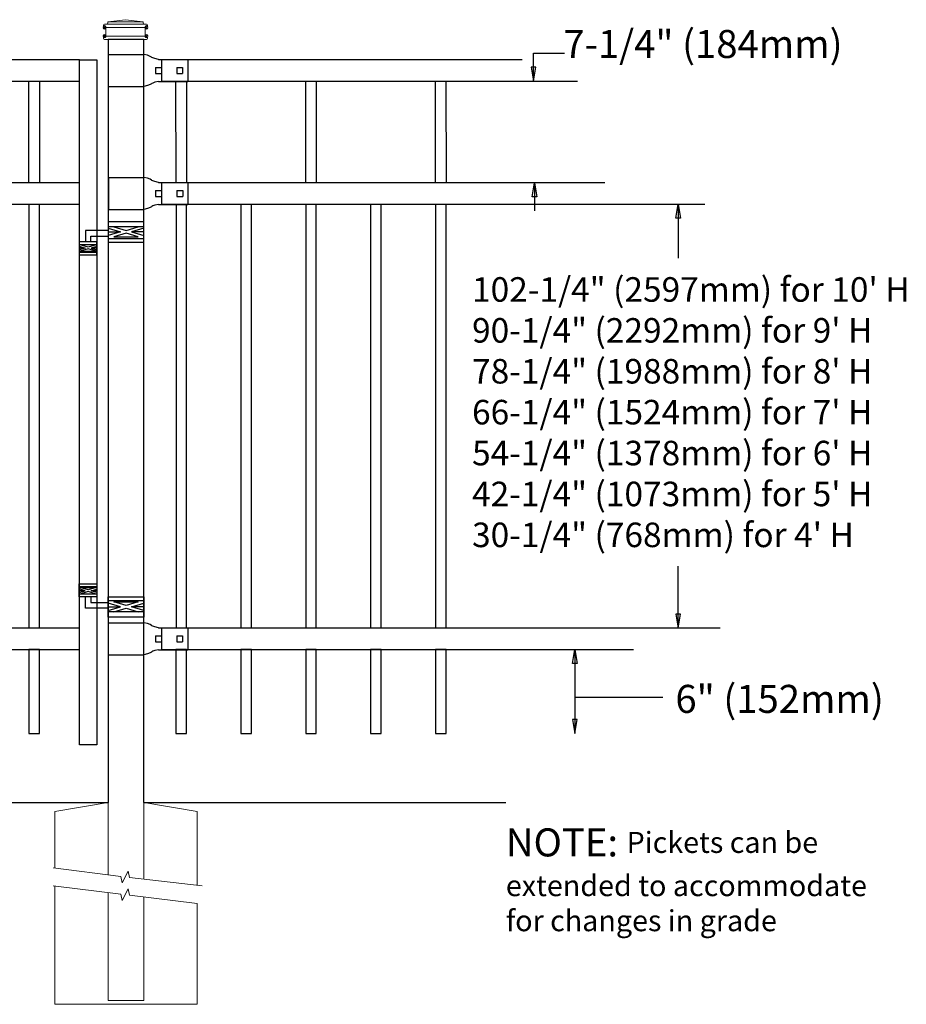
# Model space of a CAD drawing. Units: inches. Extents: x 19 to 574, y 848 to 1214.
# Drawn here: x 193 to 256, y 951 to 1021 of the extents above; entities that cross this region are included whole.
import ezdxf

# ---------------------------------------------------------------- set-up
doc = ezdxf.new("R2010")
doc.units = ezdxf.units.IN
doc.header["$MEASUREMENT"] = 0
for name, color, linetype in [('3D OBJECT 1', 250, 'Continuous'), ('CONCREATE 1', 250, 'Continuous'), ('DIMENSION 1', 250, 'Continuous'), ('GATE POST 1', 250, 'Continuous'), ('Layer 1', 250, 'Continuous'), ('PICKETS 1', 250, 'Continuous'), ('RAILS 1', 250, 'Continuous')]:
    doc.layers.add(name, color=color, linetype=linetype)
doc.styles.get("Standard").update_dxf_attribs({"font": 'Verdana.ttf'})

# ---------------------------------------------------------------- blocks, each defined once
blk = doc.blocks.new('JOINT')
for p, q in [((893.61, 1078.27), (894.46, 1078.47)), ((894.46, 1078.47), (894.86, 1078.63)), ((894.46, 1078.47), (894.46, 1078.47)), ((894.86, 1078.63), (895.1, 1078.74)), ((895.17, 1078.79), (895.1, 1078.74)), ((895.17, 1078.79), (895.49, 1078.98)), ((895.5, 1078.98), (896.05, 1079.21)), ((896.05, 1079.21), (896.91, 1079.41)), ((893.61, 1073.37), (894.46, 1073.18)), ((894.46, 1073.18), (894.46, 1073.18)), ((894.46, 1073.18), (894.86, 1073.02)), ((894.86, 1073.02), (895.1, 1072.9)), ((895.17, 1072.85), (895.1, 1072.9)), ((895.17, 1072.85), (895.49, 1072.67)), ((895.5, 1072.66), (896.05, 1072.43)), ((896.05, 1072.43), (896.91, 1072.24))]:
    blk.add_line(p, q)
at = {"layer": 'Layer 1', "color": 250, "lineweight": 25}
for points in [[(893.61, 1078.27), (887.1, 1078.27)], [(887.1, 1078.27), (887.1, 1073.37)], [(904.83, 1079.41), (896.91, 1079.41)], [(896.91, 1072.24), (896.91, 1079.41)], [(904.83, 1079.41), (904.83, 1072.24)], [(888.23, 1076.48), (888.23, 1075.16)], [(889.55, 1076.48), (888.23, 1076.48)], [(889.55, 1076.48), (889.55, 1075.16)], [(892.95, 1076.48), (892.95, 1075.16)], [(892.95, 1076.48), (892.95, 1075.16)], [(894.27, 1076.48), (892.95, 1076.48)], [(894.27, 1076.48), (894.27, 1075.16)], [(896.91, 1072.24), (896.91, 1075.82)], [(889.55, 1075.16), (888.23, 1075.16)], [(894.27, 1075.16), (892.95, 1075.16)], [(893.61, 1073.37), (887.1, 1073.37)], [(904.83, 1072.24), (896.91, 1072.24)]]:
    blk.add_lwpolyline(points, dxfattribs=at)
blk = doc.blocks.new('concrite base')
at = {"layer": 'Layer 1', "color": 250, "lineweight": 20}
for points in [[(110.074, 265.076), (110.074, 265.076), (113.119, 265.583), (113.119, 265.583)], [(113.119, 265.583), (113.119, 265.583), (113.119, 263.529), (113.119, 261.454)], [(118.194, 265.076), (118.194, 265.076), (115.149, 265.583), (115.149, 265.583)], [(115.149, 261.201), (115.149, 263.381), (115.149, 265.583), (115.149, 265.583)], [(110.074, 261.835), (110.074, 263.525), (110.074, 265.076), (110.074, 265.076)], [(118.194, 265.076), (118.194, 265.076), (118.194, 262.969), (118.194, 260.852)], [(110.074, 254.05), (110.074, 255.79), (110.074, 260.82), (110.074, 260.82)], [(113.119, 260.439), (113.119, 260.439), (113.119, 254.265), (113.119, 254.265)], [(115.149, 254.265), (115.149, 254.265), (115.149, 260.185), (115.149, 260.185)], [(118.194, 259.805), (118.194, 259.805), (118.194, 254.05), (118.194, 254.05)], [(118.194, 254.05), (118.194, 254.05), (110.074, 254.05), (110.074, 254.05)], [(113.119, 254.265), (113.119, 254.265), (115.149, 254.265), (115.149, 254.265)]]:
    blk.add_open_spline(points, degree=3, dxfattribs=at)
for points in [[(109.973, 261.848), (109.973, 261.848), (113.832, 261.365), (113.832, 261.365), (113.832, 261.365), (113.914, 261.003), (113.914, 261.003), (113.914, 261.003), (114.253, 261.664), (114.253, 261.664), (114.253, 261.664), (114.336, 261.302), (114.336, 261.302), (114.336, 261.302), (118.476, 260.82), (118.476, 260.82)], [(109.973, 260.832), (109.973, 260.832), (113.832, 260.35), (113.832, 260.35), (113.832, 260.35), (113.914, 259.988), (113.914, 259.988), (113.914, 259.988), (114.253, 260.649), (114.253, 260.649), (114.253, 260.649), (114.336, 260.287), (114.336, 260.287), (114.336, 260.287), (118.194, 259.805), (118.194, 259.805)]]:
    blk.add_open_spline(points, degree=3, knots=[0, 0, 0, 0, 0.2, 0.2, 0.2, 0.4, 0.4, 0.4, 0.6, 0.6, 0.6, 0.8, 0.8, 0.8, 1, 1, 1, 1], dxfattribs=at)
blk = doc.blocks.new('hing')
at = {"layer": '3D OBJECT 1', "color": 250}
for p, q in [((92.063, 1121.519), (92.937, 1121.256)), ((92.937, 1121.256), (92.063, 1120.994)), ((92.063, 1121.256), (92.937, 1121.256)), ((93.327, 1121.357), (92.452, 1121.62)), ((92.452, 1120.893), (93.327, 1121.155)), ((94.201, 1121.62), (93.327, 1121.357)), ((93.327, 1121.155), (94.201, 1120.893)), ((94.593, 1121.519), (93.718, 1121.256)), ((93.718, 1121.256), (94.593, 1120.994)), ((94.593, 1121.256), (93.718, 1121.256)), ((94.593, 1121.358), (96.206, 1121.359)), ((95.844, 1120.952), (94.593, 1120.952)), ((95.844, 1120.545), (95.844, 1120.952)), ((96.206, 1121.359), (96.206, 1120.545)), ((94.201, 1120.893), (92.452, 1120.893)), ((95.407, 1120.225), (95.812, 1120.104)), ((95.465, 1120.338), (96.029, 1120.169)), ((96.029, 1120.169), (96.593, 1120.338)), ((96.657, 1120.226), (96.247, 1120.104)), ((95.812, 1120.104), (95.407, 1119.982)), ((95.407, 1120.104), (95.812, 1120.104)), ((95.465, 1119.869), (96.029, 1120.038)), ((96.593, 1119.869), (95.465, 1119.869)), ((96.029, 1120.038), (96.593, 1119.869)), ((96.247, 1120.104), (96.657, 1120.104)), ((96.247, 1120.104), (96.657, 1119.981))]:
    blk.add_line(p, q, dxfattribs=at)
for points in [[(92.063, 1121.983), (94.593, 1121.983), (94.593, 1120.529), (92.063, 1120.529)], [(92.063, 1121.62), (94.593, 1121.62), (94.593, 1120.796), (92.063, 1120.796)], [(95.407, 1120.545), (96.657, 1120.545), (96.657, 1119.608), (95.407, 1119.608)], [(95.407, 1120.338), (96.657, 1120.338), (96.657, 1119.807), (95.407, 1119.807)]]:
    blk.add_lwpolyline(points, close=True, dxfattribs=at)

msp = doc.modelspace()

# ---------------------------------------------------------------- linework, layer by layer
for p, q in [((202.728, 1018.3), (202.728, 1016.781)), ((202.732, 1009.531), (202.732, 1008.012)), ((202.728, 977.762), (202.728, 976.243))]:
    msp.add_line(p, q)
for points in [[(198.12, 969.441), (196.87, 969.441), (196.87, 1018.3), (198.12, 1018.3)], [(193.277, 970.243), (194.027, 970.243), (194.027, 976.243), (193.277, 976.243)], [(203.76, 970.243), (204.51, 970.243), (204.51, 976.243), (203.76, 976.243)], [(208.385, 970.243), (209.135, 970.243), (209.135, 976.243), (208.385, 976.243)], [(213.011, 970.242), (213.761, 970.242), (213.761, 976.242), (213.011, 976.242)], [(217.636, 970.244), (218.386, 970.244), (218.386, 976.244), (217.636, 976.244)], [(222.261, 970.243), (223.011, 970.243), (223.011, 976.243), (222.261, 976.243)]]:
    msp.add_lwpolyline(points, close=True)
at = {"layer": 'CONCREATE 1', "color": 250}
for p, q in [((103.434, 965.32), (198.934, 965.32)), ((201.464, 965.32), (227.278, 965.32))]:
    msp.add_line(p, q, dxfattribs=at)
at = {"layer": 'DIMENSION 1', "color": 250}
for p, q in [((229.246, 1016.781), (229.246, 1018.781)), ((229.246, 1018.781), (231.456, 1018.781)), ((229.079, 1017.781), (229.246, 1016.781)), ((229.412, 1017.781), (229.079, 1017.781)), ((229.246, 1016.781), (229.412, 1017.781)), ((229.162, 1008.531), (229.329, 1009.531)), ((229.329, 1009.531), (229.496, 1008.531)), ((229.329, 1009.531), (229.329, 1007.531)), ((229.496, 1008.531), (229.162, 1008.531)), ((232.025, 975.244), (232.191, 976.244)), ((232.191, 976.244), (232.358, 975.244)), ((232.191, 976.244), (232.191, 970.242)), ((232.358, 975.244), (232.025, 975.244)), ((232.191, 972.843), (238.458, 972.843)), ((232.025, 971.242), (232.191, 970.242)), ((232.358, 971.242), (232.025, 971.242)), ((232.191, 970.242), (232.358, 971.242))]:
    msp.add_line(p, q, dxfattribs=at)
at = {"layer": 'DIMENSION 1'}
for p, q in [((239.399, 1007.006), (239.565, 1008.006)), ((239.565, 1008.006), (239.732, 1007.006)), ((239.565, 1008.006), (239.565, 1004.141)), ((239.732, 1007.006), (239.399, 1007.006)), ((239.566, 977.755), (239.566, 982.194)), ((239.399, 978.755), (239.566, 977.755)), ((239.733, 978.755), (239.399, 978.755)), ((239.566, 977.755), (239.733, 978.755))]:
    msp.add_line(p, q, dxfattribs=at)
at = {"layer": 'GATE POST 1', "color": 250}
msp.add_lwpolyline([(201.464, 965.32), (201.464, 1019.752), (198.934, 1019.752), (198.934, 965.32), (198.934, 965.32)], dxfattribs=at)
at = {"layer": 'Layer 1', "color": 250}
for points in [[(198.67, 1020.614), (198.67, 1020.614), (198.566, 1020.614), (198.566, 1020.614), (198.566, 1020.672), (198.613, 1020.719), (198.67, 1020.719), (198.728, 1020.719), (198.774, 1020.672), (198.774, 1020.614), (198.774, 1020.557), (198.728, 1020.51), (198.67, 1020.51), (198.613, 1020.51), (198.566, 1020.557), (198.566, 1020.614), (198.566, 1020.614), (198.67, 1020.614), (198.67, 1020.614)], [(201.651, 1020.614), (201.651, 1020.614), (201.546, 1020.614), (201.546, 1020.614), (201.546, 1020.672), (201.593, 1020.719), (201.651, 1020.719), (201.708, 1020.719), (201.755, 1020.672), (201.755, 1020.614), (201.755, 1020.557), (201.708, 1020.51), (201.651, 1020.51), (201.593, 1020.51), (201.546, 1020.557), (201.546, 1020.614), (201.546, 1020.614), (201.651, 1020.614), (201.651, 1020.614)], [(198.67, 1019.987), (198.67, 1019.987), (198.566, 1019.987), (198.566, 1019.987), (198.566, 1020.044), (198.613, 1020.091), (198.67, 1020.091), (198.728, 1020.091), (198.774, 1020.044), (198.774, 1019.987), (198.774, 1019.929), (198.728, 1019.882), (198.67, 1019.882), (198.613, 1019.882), (198.566, 1019.929), (198.566, 1019.987), (198.566, 1019.987), (198.67, 1019.987), (198.67, 1019.987)], [(201.651, 1019.987), (201.651, 1019.987), (201.546, 1019.987), (201.546, 1019.987), (201.546, 1020.044), (201.593, 1020.091), (201.651, 1020.091), (201.708, 1020.091), (201.755, 1020.044), (201.755, 1019.987), (201.755, 1019.929), (201.708, 1019.882), (201.651, 1019.882), (201.593, 1019.882), (201.546, 1019.929), (201.546, 1019.987), (201.546, 1019.987), (201.651, 1019.987), (201.651, 1019.987)]]:
    msp.add_open_spline(points, degree=3, knots=[0, 0, 0, 0, 0.166667, 0.166667, 0.166667, 0.333333, 0.333333, 0.333333, 0.5, 0.5, 0.5, 0.666667, 0.666667, 0.666667, 0.833333, 0.833333, 0.833333, 1, 1, 1, 1], dxfattribs=at)
at = {"layer": 'Layer 1', "color": 250, "lineweight": 20}
for points in [[(198.592, 1020.771), (198.592, 1020.815), (198.627, 1020.849), (198.67, 1020.849)], [(198.592, 1020.771), (198.592, 1020.771), (198.592, 1020.693), (198.592, 1020.693)], [(198.67, 1020.614), (198.627, 1020.614), (198.592, 1020.649), (198.592, 1020.692)], [(198.827, 1020.85), (198.827, 1020.85), (198.67, 1020.85), (198.67, 1020.85)], [(201.651, 1020.614), (201.651, 1020.614), (198.67, 1020.614), (198.67, 1020.614)], [(198.67, 1020.614), (198.714, 1020.614), (198.748, 1020.579), (198.748, 1020.536)], [(198.749, 1020.536), (198.749, 1020.536), (198.749, 1020.065), (198.749, 1020.065)], [(198.906, 1020.928), (198.906, 1020.884), (198.871, 1020.85), (198.827, 1020.85)], [(201.494, 1020.85), (201.494, 1020.85), (198.827, 1020.85), (198.827, 1020.85)], [(200.161, 1021.163), (200.161, 1021.163), (198.906, 1021.006), (198.906, 1021.006)], [(201.415, 1021.006), (201.415, 1021.006), (198.906, 1021.006), (198.906, 1021.006)], [(198.906, 1021.006), (198.906, 1021.006), (198.906, 1020.928), (198.906, 1020.928)], [(200.161, 1021.163), (200.161, 1021.163), (201.415, 1021.006), (201.415, 1021.006)], [(201.415, 1021.006), (201.415, 1021.006), (201.415, 1020.928), (201.415, 1020.928)], [(201.494, 1020.85), (201.451, 1020.85), (201.416, 1020.885), (201.416, 1020.928)], [(201.651, 1020.85), (201.651, 1020.85), (201.494, 1020.85), (201.494, 1020.85)], [(201.572, 1020.536), (201.572, 1020.579), (201.607, 1020.614), (201.651, 1020.614)], [(201.572, 1020.536), (201.572, 1020.536), (201.572, 1020.065), (201.572, 1020.065)], [(201.651, 1020.85), (201.694, 1020.85), (201.729, 1020.814), (201.729, 1020.771)], [(201.729, 1020.693), (201.729, 1020.649), (201.694, 1020.614), (201.651, 1020.614)], [(201.729, 1020.771), (201.729, 1020.771), (201.729, 1020.693), (201.729, 1020.693)], [(198.592, 1019.908), (198.592, 1019.952), (198.627, 1019.987), (198.67, 1019.987)], [(198.592, 1019.908), (198.592, 1019.908), (198.592, 1019.83), (198.592, 1019.83)], [(198.67, 1019.752), (198.627, 1019.752), (198.592, 1019.787), (198.592, 1019.83)], [(198.749, 1020.065), (198.749, 1020.022), (198.714, 1019.987), (198.67, 1019.987)], [(201.651, 1019.987), (201.651, 1019.987), (198.67, 1019.987), (198.67, 1019.987)], [(201.651, 1019.987), (201.607, 1019.987), (201.572, 1020.022), (201.572, 1020.065)], [(201.651, 1019.987), (201.694, 1019.987), (201.729, 1019.952), (201.729, 1019.908)], [(201.729, 1019.83), (201.729, 1019.786), (201.694, 1019.752), (201.651, 1019.752)], [(201.729, 1019.908), (201.729, 1019.908), (201.729, 1019.83), (201.729, 1019.83)], [(201.651, 1019.752), (201.651, 1019.752), (198.67, 1019.752), (198.67, 1019.752)], [(201.415, 1019.752), (201.415, 1019.752), (198.906, 1019.752), (198.906, 1019.752)]]:
    msp.add_open_spline(points, degree=3, dxfattribs=at)
at = {"layer": 'PICKETS 1'}
for points in [[(193.28, 1009.531), (193.273, 1016.782)], [(194.023, 1016.782), (194.03, 1009.531)], [(203.764, 1009.531), (203.757, 1016.782)], [(204.507, 1016.782), (204.514, 1009.531)], [(213.014, 1009.531), (213.007, 1016.782)], [(213.757, 1016.782), (213.764, 1009.531)], [(222.264, 1009.531), (222.257, 1016.782)], [(223.007, 1016.782), (223.014, 1009.531)], [(193.277, 1008.013), (193.277, 977.762)], [(194.027, 977.762), (194.027, 1008.013)], [(203.761, 1008.013), (203.761, 977.762)], [(204.511, 977.762), (204.511, 1008.013)], [(208.386, 1008.013), (208.386, 977.762)], [(209.136, 977.762), (209.136, 1008.013)], [(213.011, 1008.013), (213.011, 977.762)], [(213.761, 977.762), (213.761, 1008.013)], [(217.636, 1008.013), (217.636, 977.762)], [(218.386, 977.762), (218.386, 1008.013)], [(222.261, 1008.013), (222.261, 977.762)], [(223.011, 977.762), (223.011, 1008.013)]]:
    msp.add_lwpolyline(points, dxfattribs=at)
at = {"layer": 'RAILS 1', "color": 250}
for p, q in [((228.438, 1018.3), (202.728, 1018.3)), ((202.728, 1016.781), (232.378, 1016.781)), ((234.323, 1009.531), (202.732, 1009.531)), ((202.732, 1008.012), (241.467, 1008.012)), ((242.561, 977.762), (202.728, 977.762)), ((202.728, 976.243), (236.38, 976.243))]:
    msp.add_line(p, q, dxfattribs=at)
for points in [[(196.87, 1018.3), (153.433, 1018.3), (153.433, 1016.781), (196.87, 1016.781)], [(196.87, 1009.531), (153.434, 1009.531), (153.434, 1008.012), (196.87, 1008.012)], [(196.87, 977.762), (153.434, 977.762), (153.434, 976.243), (196.87, 976.243)]]:
    msp.add_lwpolyline(points, close=True, dxfattribs=at)

# ---------------------------------------------------------------- block references
for name, p, xscale, yscale, zscale in [('JOINT', (487.79, 674.099), -0.319237116245063, 0.319237116245063, 0.319237116245063), ('JOINT', (487.793, 665.33), -0.319237116245063, 0.319237116245063, 0.319237116245063), ('JOINT', (487.79, 633.56), -0.319237116245063, 0.319237116245063, 0.319237116245063), ('concrite base', (57.784, 633.928), 1.247792889434769, 1.247792889434769, 1.247792889434769)]:
    msp.add_blockref(name, p, dxfattribs=dict(xscale=xscale, yscale=yscale, zscale=zscale))
at = {"xscale": -1}
msp.add_blockref('hing', (293.526, -115.229), dxfattribs=at)
at = {"rotation": 180}
msp.add_blockref('hing', (293.526, 2100.535), dxfattribs=at)

# ---------------------------------------------------------------- texts
at = {"layer": 'DIMENSION 1', "color": 250, "char_height": 2, "attachment_point": 1}
for s, width, heights, insert in [('\\A1;7-1/4" (184mm)', 23.89736, [4.399], (231.378, 1020.431)), ('\\A1;6" (152mm)', 22.45861, [0], (239.363, 973.715))]:
    msp.add_mtext_dynamic_manual_height_columns(s, width=width, gutter_width=1, heights=heights, dxfattribs=dict(at, insert=insert))
at = {"layer": 'DIMENSION 1', "attachment_point": 1}
for s, width, heights, insert, char_height in [('\\A1;\\pxql;102-1/4" (2597mm) for 10\' H\\P90-1/4" (2292mm) for 9\' H\\P78-1/4" (1988mm) for 8\' H\\P66-1/4" (1524mm) for 7\' H\\P54-1/4" (1378mm) for 6\' H\\P42-1/4" (1073mm) for 5\' H\\P30-1/4" (768mm) for 4\' H', 45.26907, [31.993], (224.868, 1002.795), 1.75), ('\\A1;NOTE: {\\H0.75x;Pickets can be\\Pextended to accommodate\\Pfor changes in grade}', 64.13205, [16.224], (227.278, 963.479), 2)]:
    msp.add_mtext_dynamic_manual_height_columns(s, width=width, gutter_width=1, heights=heights, dxfattribs=dict(at, insert=insert, char_height=char_height))

doc.saveas('drawing.dxf')
